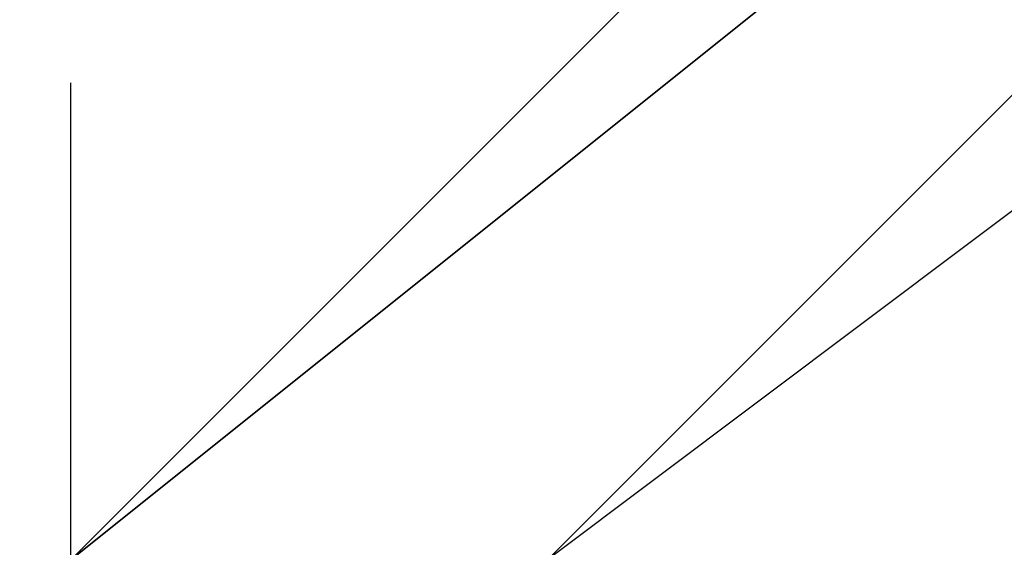
# Model space of a CAD drawing. Units: millimetres. Extents: x -5238 to 42113, y -6831 to 27230.
# Drawn here: x 5917 to 5935, y 7044 to 7054 of the extents above; entities that cross this region are included whole.
import ezdxf

# ---------------------------------------------------------------- set-up
doc = ezdxf.new("R2010")
doc.units = ezdxf.units.MM
doc.layers.add('DRAUFSICHT', color=7, linetype='Continuous')

msp = doc.modelspace()

# ---------------------------------------------------------------- linework, layer by layer
at = {"layer": 'DRAUFSICHT', "lineweight": 25}
for points in [[(6002.876, 7095.075), (5952.061, 7078.126), (5918.196, 7044.26), (5909.755, 6993.48), (5918.196, 6951.139), (5952.061, 6917.274), (6002.876, 6900.324), (6053.657, 6917.274), (6087.557, 6951.139)], [(6087.557, 7044.26), (6053.657, 7078.126), (6002.876, 7095.075), (5952.061, 7078.126), (5918.196, 7044.26), (5909.755, 6993.48), (5918.196, 6951.139), (5952.061, 6917.274), (6002.876, 6900.324), (6053.657, 6917.274), (6087.557, 6951.139)], [(6087.557, 7044.26), (6053.657, 7078.126), (6002.876, 7095.075), (5952.061, 7078.126), (5918.196, 7044.26), (5909.755, 6993.48), (5918.196, 6951.139), (5952.061, 6917.274), (6002.876, 6900.324), (6053.657, 6917.274), (6087.557, 6951.139)], [(6087.557, 7044.26), (6053.657, 7078.126), (6002.876, 7095.075), (5952.061, 7078.126), (5918.196, 7044.26), (5909.755, 6993.48), (5918.196, 6951.139), (5952.061, 6917.274), (6002.876, 6900.324), (6053.657, 6917.274), (6087.557, 6951.139)], [(6087.557, 7044.26), (6053.657, 7078.126), (6002.876, 7095.075), (5952.061, 7078.126), (5918.196, 7044.26), (5909.755, 6993.48), (5918.196, 6951.139), (5952.061, 6917.274), (6002.876, 6900.324), (6053.657, 6917.274), (6087.557, 6951.139)], [(6087.557, 7044.26), (6053.657, 7078.126), (6002.876, 7095.075), (5952.061, 7078.126), (5918.196, 7044.26), (5909.755, 6993.48), (5918.196, 6951.139), (5952.061, 6917.274), (6002.876, 6900.324), (6053.657, 6917.274), (6087.557, 6951.139)], [(6087.557, 7044.26), (6053.657, 7078.126), (6002.876, 7095.075), (5952.061, 7078.126), (5918.196, 7044.26), (5909.755, 6993.48), (5918.196, 6951.139), (5952.061, 6917.274), (6002.876, 6900.324), (6053.657, 6917.274), (6087.557, 6951.139)], [(6087.557, 7044.26), (6053.657, 7078.126), (6002.876, 7095.075), (5952.061, 7078.126), (5918.196, 7044.26), (5909.755, 6993.48), (5918.196, 6951.139), (5952.061, 6917.274), (6002.876, 6900.324), (6053.657, 6917.274), (6087.557, 6951.139)], [(6087.557, 7044.26), (6053.657, 7078.126), (6002.876, 7095.075), (5952.061, 7078.126), (5918.196, 7044.26), (5909.755, 6993.48), (5918.196, 6951.139), (5952.061, 6917.274), (6002.876, 6900.324), (6053.657, 6917.274), (6087.557, 6951.139)], [(6087.557, 7044.26), (6053.657, 7078.126), (6002.876, 7095.075), (5952.061, 7078.126), (5918.196, 7044.26), (5909.755, 6993.48), (5918.196, 6951.139), (5952.061, 6917.274), (6002.876, 6900.324), (6053.657, 6917.274), (6087.557, 6951.139)], [(6087.557, 7044.26), (6053.657, 7078.126), (6002.876, 7095.075), (5952.061, 7078.126), (5918.196, 7044.26), (5909.755, 6993.48), (5918.196, 6951.139), (5952.061, 6917.274), (6002.876, 6900.324), (6053.657, 6917.274), (6087.557, 6951.139)], [(6087.557, 7044.26), (6053.657, 7078.126), (6002.876, 7095.075), (5952.061, 7078.126), (5918.196, 7044.26), (5909.755, 6993.48), (5918.196, 6951.139), (5952.061, 6917.274), (6002.876, 6900.324), (6053.657, 6917.274), (6087.557, 6951.139)], [(6087.557, 7044.26), (6053.657, 7078.126), (6002.876, 7095.075), (5952.061, 7078.126), (5918.196, 7044.26), (5909.755, 6993.48), (5918.196, 6951.139), (5952.061, 6917.274), (6002.876, 6900.324), (6053.657, 6917.274), (6087.557, 6951.139)], [(6002.876, 7095.075), (5952.061, 7078.126), (5918.196, 7044.26), (5909.755, 6993.48), (5918.196, 6951.139), (5952.061, 6917.274), (6002.876, 6900.324), (6053.657, 6917.274), (6087.557, 6951.139)], [(6087.557, 7044.26), (6053.657, 7078.126), (6002.876, 7095.075), (5952.061, 7078.126), (5918.196, 7044.26), (5909.755, 6993.48), (5918.196, 6951.139), (5952.061, 6917.274), (6002.876, 6900.324), (6053.657, 6917.274), (6087.557, 6951.139)], [(6087.557, 7044.26), (6053.657, 7078.126), (6002.876, 7095.075), (5952.061, 7078.126), (5918.196, 7044.26), (5909.755, 6993.48), (5918.196, 6951.139), (5952.061, 6917.274), (6002.876, 6900.324), (6053.657, 6917.274), (6087.557, 6951.139)], [(6087.557, 7044.26), (6053.657, 7078.126), (6002.876, 7095.075), (5952.061, 7078.126), (5918.196, 7044.26), (5909.755, 6993.48), (5918.196, 6951.139), (5952.061, 6917.274), (6002.876, 6900.324), (6053.657, 6917.274), (6087.557, 6951.139)], [(6087.557, 7044.26), (6053.657, 7078.126), (6002.876, 7095.075), (5952.061, 7078.126), (5918.196, 7044.26), (5909.755, 6993.48), (5918.196, 6951.139), (5952.061, 6917.274), (6002.876, 6900.324), (6053.657, 6917.274), (6087.557, 6951.139)], [(6087.557, 7044.26), (6053.657, 7078.126), (6002.876, 7095.075), (5952.061, 7078.126), (5918.196, 7044.26), (5909.755, 6993.48), (5918.196, 6951.139), (5952.061, 6917.274), (6002.876, 6900.324), (6053.657, 6917.274), (6087.557, 6951.139)], [(6087.557, 7044.26), (6053.657, 7078.126), (6002.876, 7095.075), (5952.061, 7078.126), (5918.196, 7044.26), (5909.755, 6993.48), (5918.196, 6951.139), (5952.061, 6917.274), (6002.876, 6900.324), (6053.657, 6917.274), (6087.557, 6951.139)], [(6087.557, 7044.26), (6053.657, 7078.126), (6002.876, 7095.075), (5952.061, 7078.126), (5918.196, 7044.26), (5909.755, 6993.48), (5918.196, 6951.139), (5952.061, 6917.274), (6002.876, 6900.324), (6053.657, 6917.274), (6087.557, 6951.139)], [(6087.557, 7044.26), (6053.657, 7078.126), (6002.876, 7095.075), (5952.061, 7078.126), (5918.196, 7044.26), (5909.755, 6993.48), (5918.196, 6951.139), (5952.061, 6917.274), (6002.876, 6900.324), (6053.657, 6917.274), (6087.557, 6951.139)], [(6087.557, 7044.26), (6053.657, 7078.126), (6002.876, 7095.075), (5952.061, 7078.126), (5918.196, 7044.26), (5909.755, 6993.48), (5918.196, 6951.139), (5952.061, 6917.274), (6002.876, 6900.324), (6053.657, 6917.274), (6087.557, 6951.139)], [(6087.557, 7044.26), (6053.657, 7078.126), (6002.876, 7095.075), (5952.061, 7078.126), (5918.196, 7044.26), (5909.755, 6993.48), (5918.196, 6951.139), (5952.061, 6917.274), (6002.876, 6900.324), (6053.657, 6917.274), (6087.557, 6951.139)], [(6087.557, 7044.26), (6053.657, 7078.126), (6002.876, 7095.075), (5952.061, 7078.126), (5918.196, 7044.26), (5909.755, 6993.48), (5918.196, 6951.139), (5952.061, 6917.274), (6002.876, 6900.324), (6053.657, 6917.274), (6087.557, 6951.139)], [(6087.557, 7044.26), (6053.657, 7078.126), (6002.876, 7095.075), (5952.061, 7078.126), (5918.196, 7044.26), (5909.755, 6993.48), (5918.196, 6951.139), (5952.061, 6917.274), (6002.876, 6900.324), (6053.657, 6917.274), (6087.557, 6951.139)], [(6002.876, 7095.075), (5952.061, 7078.126), (5918.196, 7044.26), (5909.755, 6993.48), (5918.196, 6951.139), (5952.061, 6917.274), (6002.876, 6900.324), (6053.657, 6917.274), (6087.557, 6951.139)], [(6087.557, 7044.26), (6053.657, 7078.126), (6002.876, 7095.075), (5952.061, 7078.126), (5918.196, 7044.26), (5909.755, 6993.48), (5918.196, 6951.139), (5952.061, 6917.274), (6002.876, 6900.324), (6053.657, 6917.274), (6087.557, 6951.139)], [(6087.557, 7044.26), (6053.657, 7078.126), (6002.876, 7095.075), (5952.061, 7078.126), (5918.196, 7044.26), (5909.755, 6993.48), (5918.196, 6951.139), (5952.061, 6917.274), (6002.876, 6900.324), (6053.657, 6917.274), (6087.557, 6951.139)], [(6087.557, 7044.26), (6053.657, 7078.126), (6002.876, 7095.075), (5952.061, 7078.126), (5918.196, 7044.26), (5909.755, 6993.48), (5918.196, 6951.139), (5952.061, 6917.274), (6002.876, 6900.324), (6053.657, 6917.274), (6087.557, 6951.139)], [(6087.557, 7044.26), (6053.657, 7078.126), (6002.876, 7095.075), (5952.061, 7078.126), (5918.196, 7044.26), (5909.755, 6993.48), (5918.196, 6951.139), (5952.061, 6917.274), (6002.876, 6900.324), (6053.657, 6917.274), (6087.557, 6951.139)], [(6087.557, 7044.26), (6053.657, 7078.126), (6002.876, 7095.075), (5952.061, 7078.126), (5918.196, 7044.26), (5909.755, 6993.48), (5918.196, 6951.139), (5952.061, 6917.274), (6002.876, 6900.324), (6053.657, 6917.274), (6087.557, 6951.139)], [(6087.557, 7044.26), (6053.657, 7078.126), (6002.876, 7095.075), (5952.061, 7078.126), (5918.196, 7044.26), (5909.755, 6993.48), (5918.196, 6951.139), (5952.061, 6917.274), (6002.876, 6900.324), (6053.657, 6917.274), (6087.557, 6951.139)], [(6087.557, 7044.26), (6053.657, 7078.126), (6002.876, 7095.075), (5952.061, 7078.126), (5918.196, 7044.26), (5909.755, 6993.48), (5918.196, 6951.139), (5952.061, 6917.274), (6002.876, 6900.324), (6053.657, 6917.274), (6087.557, 6951.139)], [(6087.557, 7044.26), (6053.657, 7078.126), (6002.876, 7095.075), (5952.061, 7078.126), (5918.196, 7044.26), (5909.755, 6993.48), (5918.196, 6951.139), (5952.061, 6917.274), (6002.876, 6900.324), (6053.657, 6917.274), (6087.557, 6951.139)], [(6087.557, 7044.26), (6053.657, 7078.126), (6002.876, 7095.075), (5952.061, 7078.126), (5918.196, 7044.26), (5909.755, 6993.48), (5918.196, 6951.139), (5952.061, 6917.274), (6002.876, 6900.324), (6053.657, 6917.274), (6087.557, 6951.139)], [(6087.557, 7044.26), (6053.657, 7078.126), (6002.876, 7095.075), (5952.061, 7078.126), (5918.196, 7044.26), (5909.755, 6993.48), (5918.196, 6951.139), (5952.061, 6917.274), (6002.876, 6900.324), (6053.657, 6917.274), (6087.557, 6951.139)], [(6087.557, 7044.26), (6053.657, 7078.126), (6002.876, 7095.075), (5952.061, 7078.126), (5918.196, 7044.26), (5909.755, 6993.48), (5918.196, 6951.139), (5952.061, 6917.274), (6002.876, 6900.324), (6053.657, 6917.274), (6087.557, 6951.139)], [(6087.557, 7044.26), (6053.657, 7078.126), (6002.876, 7095.075), (5952.061, 7078.126), (5918.196, 7044.26), (5909.755, 6993.48), (5918.196, 6951.139), (5952.061, 6917.274), (6002.876, 6900.324), (6053.657, 6917.274), (6087.557, 6951.139)], [(6002.876, 7095.075), (5952.061, 7078.126), (5918.196, 7044.26), (5909.755, 6993.48), (5918.196, 6951.139), (5952.061, 6917.274), (6002.876, 6900.324), (6053.657, 6917.274), (6087.557, 6951.139)], [(6087.557, 7044.26), (6053.657, 7078.126), (6002.876, 7095.075), (5952.061, 7078.126), (5918.196, 7044.26), (5909.755, 6993.48), (5918.196, 6951.139), (5952.061, 6917.274), (6002.876, 6900.324), (6053.657, 6917.274), (6087.557, 6951.139)], [(6087.557, 7044.26), (6053.657, 7078.126), (6002.876, 7095.075), (5952.061, 7078.126), (5918.196, 7044.26), (5909.755, 6993.48), (5918.196, 6951.139), (5952.061, 6917.274), (6002.876, 6900.324), (6053.657, 6917.274), (6087.557, 6951.139)], [(6087.557, 7044.26), (6053.657, 7078.126), (6002.876, 7095.075), (5952.061, 7078.126), (5918.196, 7044.26), (5909.755, 6993.48), (5918.196, 6951.139), (5952.061, 6917.274), (6002.876, 6900.324), (6053.657, 6917.274), (6087.557, 6951.139)], [(6087.557, 7044.26), (6053.657, 7078.126), (6002.876, 7095.075), (5952.061, 7078.126), (5918.196, 7044.26), (5909.755, 6993.48), (5918.196, 6951.139), (5952.061, 6917.274), (6002.876, 6900.324), (6053.657, 6917.274), (6087.557, 6951.139)], [(6087.557, 7044.26), (6053.657, 7078.126), (6002.876, 7095.075), (5952.061, 7078.126), (5918.196, 7044.26), (5909.755, 6993.48), (5918.196, 6951.139), (5952.061, 6917.274), (6002.876, 6900.324), (6053.657, 6917.274), (6087.557, 6951.139)], [(6087.557, 7044.26), (6053.657, 7078.126), (6002.876, 7095.075), (5952.061, 7078.126), (5918.196, 7044.26), (5909.755, 6993.48), (5918.196, 6951.139), (5952.061, 6917.274), (6002.876, 6900.324), (6053.657, 6917.274), (6087.557, 6951.139)], [(6087.557, 7044.26), (6053.657, 7078.126), (6002.876, 7095.075), (5952.061, 7078.126), (5918.196, 7044.26), (5909.755, 6993.48), (5918.196, 6951.139), (5952.061, 6917.274), (6002.876, 6900.324), (6053.657, 6917.274), (6087.557, 6951.139)], [(6087.557, 7044.26), (6053.657, 7078.126), (6002.876, 7095.075), (5952.061, 7078.126), (5918.196, 7044.26), (5909.755, 6993.48), (5918.196, 6951.139), (5952.061, 6917.274), (6002.876, 6900.324), (6053.657, 6917.274), (6087.557, 6951.139)], [(6087.557, 7044.26), (6053.657, 7078.126), (6002.876, 7095.075), (5952.061, 7078.126), (5918.196, 7044.26), (5909.755, 6993.48), (5918.196, 6951.139), (5952.061, 6917.274), (6002.876, 6900.324), (6053.657, 6917.274), (6087.557, 6951.139)], [(6087.557, 7044.26), (6053.657, 7078.126), (6002.876, 7095.075), (5952.061, 7078.126), (5918.196, 7044.26), (5909.755, 6993.48), (5918.196, 6951.139), (5952.061, 6917.274), (6002.876, 6900.324), (6053.657, 6917.274), (6087.557, 6951.139)], [(6087.557, 7044.26), (6053.657, 7078.126), (6002.876, 7095.075), (5952.061, 7078.126), (5918.196, 7044.26), (5909.755, 6993.48), (5918.196, 6951.139), (5952.061, 6917.274), (6002.876, 6900.324), (6053.657, 6917.274), (6087.557, 6951.139)], [(6087.557, 7044.26), (6053.657, 7078.126), (6002.876, 7095.075), (5952.061, 7078.126), (5918.196, 7044.26), (5909.755, 6993.48), (5918.196, 6951.139), (5952.061, 6917.274), (6002.876, 6900.324), (6053.657, 6917.274), (6087.557, 6951.139)], [(6087.557, 7044.26), (6053.657, 7078.126), (6002.876, 7095.075), (5952.061, 7078.126), (5918.196, 7044.26), (5909.755, 6993.48), (5918.196, 6951.139), (5952.061, 6917.274), (6002.876, 6900.324), (6053.657, 6917.274), (6087.557, 6951.139)], [(6087.557, 7044.26), (6053.657, 7078.126), (6002.876, 7095.075), (5952.061, 7078.126), (5918.196, 7044.26), (5909.755, 6993.48), (5918.196, 6951.139), (5952.061, 6917.274), (6002.876, 6900.324), (6053.657, 6917.274), (6087.557, 6951.139)], [(6087.557, 7044.26), (6053.657, 7078.126), (6002.876, 7095.075), (5952.061, 7078.126), (5918.196, 7044.26), (5909.755, 6993.48), (5918.196, 6951.139), (5952.061, 6917.274), (6002.876, 6900.324), (6053.657, 6917.274), (6087.557, 6951.139)], [(6087.557, 7044.26), (6053.657, 7078.126), (6002.876, 7095.075), (5952.061, 7078.126), (5918.196, 7044.26), (5909.755, 6993.48), (5918.196, 6951.139), (5952.061, 6917.274), (6002.876, 6900.324), (6053.657, 6917.274), (6087.557, 6951.139)], [(6087.557, 7044.26), (6053.657, 7078.126), (6002.876, 7095.075), (5952.061, 7078.126), (5918.196, 7044.26), (5909.755, 6993.48), (5918.196, 6951.139), (5952.061, 6917.274), (6002.876, 6900.324), (6053.657, 6917.274), (6087.557, 6951.139)], [(6087.557, 7044.26), (6053.657, 7078.126), (6002.876, 7095.075), (5952.061, 7078.126), (5918.196, 7044.26), (5909.755, 6993.48), (5918.196, 6951.139), (5952.061, 6917.274), (6002.876, 6900.324), (6053.657, 6917.274), (6087.557, 6951.139)], [(6087.557, 7044.26), (6053.657, 7078.126), (6002.876, 7095.075), (5952.061, 7078.126), (5918.196, 7044.26), (5909.755, 6993.48), (5918.196, 6951.139), (5952.061, 6917.274), (6002.876, 6900.324), (6053.657, 6917.274), (6087.557, 6951.139)], [(6087.557, 7044.26), (6053.657, 7078.126), (6002.876, 7095.075), (5952.061, 7078.126), (5918.196, 7044.26), (5909.755, 6993.48), (5918.196, 6951.139), (5952.061, 6917.274), (6002.876, 6900.324), (6053.657, 6917.274), (6087.557, 6951.139)], [(6087.557, 7044.26), (6053.657, 7078.126), (6002.876, 7095.075), (5952.061, 7078.126), (5918.196, 7044.26), (5909.755, 6993.48), (5918.196, 6951.139), (5952.061, 6917.274), (6002.876, 6900.324), (6053.657, 6917.274), (6087.557, 6951.139)], [(6087.557, 7044.26), (6053.657, 7078.126), (6002.876, 7095.075), (5952.061, 7078.126), (5918.196, 7044.26), (5909.755, 6993.48), (5918.196, 6951.139), (5952.061, 6917.274), (6002.876, 6900.324), (6053.657, 6917.274), (6087.557, 6951.139)], [(6087.557, 7044.26), (6053.657, 7078.126), (6002.876, 7095.075), (5952.061, 7078.126), (5918.196, 7044.26), (5909.755, 6993.48), (5918.196, 6951.139), (5952.061, 6917.274), (6002.876, 6900.324), (6053.657, 6917.274), (6087.557, 6951.139)], [(6087.557, 7044.26), (6053.657, 7078.126), (6002.876, 7095.075), (5952.061, 7078.126), (5918.196, 7044.26), (5909.755, 6993.48), (5918.196, 6951.139), (5952.061, 6917.274), (6002.876, 6900.324), (6053.657, 6917.274), (6087.557, 6951.139)], [(6087.557, 7044.26), (6053.657, 7078.126), (6002.876, 7095.075), (5952.061, 7078.126), (5918.196, 7044.26), (5909.755, 6993.48), (5918.196, 6951.139), (5952.061, 6917.274), (6002.876, 6900.324), (6053.657, 6917.274), (6087.557, 6951.139)], [(6087.557, 7044.26), (6053.657, 7078.126), (6002.876, 7095.075), (5952.061, 7078.126), (5918.196, 7044.26), (5909.755, 6993.48), (5918.196, 6951.139), (5952.061, 6917.274), (6002.876, 6900.324), (6053.657, 6917.274), (6087.557, 6951.139)], [(6087.557, 7044.26), (6053.657, 7078.126), (6002.876, 7095.075), (5952.061, 7078.126), (5918.196, 7044.26), (5909.755, 6993.48), (5918.196, 6951.139), (5952.061, 6917.274), (6002.876, 6900.324), (6053.657, 6917.274), (6087.557, 6951.139)], [(6087.557, 7044.26), (6053.657, 7078.126), (6002.876, 7095.075), (5952.061, 7078.126), (5918.196, 7044.26), (5909.755, 6993.48), (5918.196, 6951.139), (5952.061, 6917.274), (6002.876, 6900.324), (6053.657, 6917.274), (6087.557, 6951.139)], [(6087.557, 7044.26), (6053.657, 7078.126), (6002.876, 7095.075), (5952.061, 7078.126), (5918.196, 7044.26), (5909.755, 6993.48), (5918.196, 6951.139), (5952.061, 6917.274), (6002.876, 6900.324), (6053.657, 6917.274), (6087.557, 6951.139)], [(6087.557, 7044.26), (6053.657, 7078.126), (6002.876, 7095.075), (5952.061, 7078.126), (5918.196, 7044.26), (5909.755, 6993.48), (5918.196, 6951.139), (5952.061, 6917.274), (6002.876, 6900.324), (6053.657, 6917.274), (6087.557, 6951.139)], [(6087.557, 7044.26), (6053.657, 7078.126), (6002.876, 7095.075), (5952.061, 7078.126), (5918.196, 7044.26), (5909.755, 6993.48), (5918.196, 6951.139), (5952.061, 6917.274), (6002.876, 6900.324), (6053.657, 6917.274), (6087.557, 6951.139)], [(6087.557, 7044.26), (6053.657, 7078.126), (6002.876, 7095.075), (5952.061, 7078.126), (5918.196, 7044.26), (5909.755, 6993.48), (5918.196, 6951.139), (5952.061, 6917.274), (6002.876, 6900.324), (6053.657, 6917.274), (6087.557, 6951.139)], [(6087.557, 7044.26), (6053.657, 7078.126), (6002.876, 7095.075), (5952.061, 7078.126), (5918.196, 7044.26), (5909.755, 6993.48), (5918.196, 6951.139), (5952.061, 6917.274), (6002.876, 6900.324), (6053.657, 6917.274), (6087.557, 6951.139)], [(6087.557, 7044.26), (6053.657, 7078.126), (6002.876, 7095.075), (5952.061, 7078.126), (5918.196, 7044.26), (5909.755, 6993.48), (5918.196, 6951.139), (5952.061, 6917.274), (6002.876, 6900.324), (6053.657, 6917.274), (6087.557, 6951.139)], [(6087.557, 7044.26), (6053.657, 7078.126), (6002.876, 7095.075), (5952.061, 7078.126), (5918.196, 7044.26), (5909.755, 6993.48), (5918.196, 6951.139), (5952.061, 6917.274), (6002.876, 6900.324), (6053.657, 6917.274), (6087.557, 6951.139)], [(6087.557, 7044.26), (6053.657, 7078.126), (6002.876, 7095.075), (5952.061, 7078.126), (5918.196, 7044.26), (5909.755, 6993.48), (5918.196, 6951.139), (5952.061, 6917.274), (6002.876, 6900.324), (6053.657, 6917.274), (6087.557, 6951.139)], [(6087.557, 7044.26), (6053.657, 7078.126), (6002.876, 7095.075), (5952.061, 7078.126), (5918.196, 7044.26), (5909.755, 6993.48), (5918.196, 6951.139), (5952.061, 6917.274), (6002.876, 6900.324), (6053.657, 6917.274), (6087.557, 6951.139)], [(6087.557, 7044.26), (6053.657, 7078.126), (6002.876, 7095.075), (5952.061, 7078.126), (5918.196, 7044.26), (5909.755, 6993.48), (5918.196, 6951.139), (5952.061, 6917.274), (6002.876, 6900.324), (6053.657, 6917.274), (6087.557, 6951.139)], [(6087.557, 7044.26), (6053.657, 7078.126), (6002.876, 7095.075), (5952.061, 7078.126), (5918.196, 7044.26), (5909.755, 6993.48), (5918.196, 6951.139), (5952.061, 6917.274), (6002.876, 6900.324), (6053.657, 6917.274), (6087.557, 6951.139)], [(6087.557, 7044.26), (6053.657, 7078.126), (6002.876, 7095.075), (5952.061, 7078.126), (5918.196, 7044.26), (5909.755, 6993.48), (5918.196, 6951.139), (5952.061, 6917.274), (6002.876, 6900.324), (6053.657, 6917.274), (6087.557, 6951.139)], [(6087.557, 7044.26), (6053.657, 7078.126), (6002.876, 7095.075), (5952.061, 7078.126), (5918.196, 7044.26), (5909.755, 6993.48), (5918.196, 6951.139), (5952.061, 6917.274), (6002.876, 6900.324), (6053.657, 6917.274), (6087.557, 6951.139)], [(6087.557, 7044.26), (6053.657, 7078.126), (6002.876, 7095.075), (5952.061, 7078.126), (5918.196, 7044.26), (5909.755, 6993.48), (5918.196, 6951.139), (5952.061, 6917.274), (6002.876, 6900.324), (6053.657, 6917.274), (6087.557, 6951.139)], [(6087.557, 7044.26), (6053.657, 7078.126), (6002.876, 7095.075), (5952.061, 7078.126), (5918.196, 7044.26), (5909.755, 6993.48), (5918.196, 6951.139), (5952.061, 6917.274), (6002.876, 6900.324), (6053.657, 6917.274), (6087.557, 6951.139)], [(6087.557, 7044.26), (6053.657, 7078.126), (6002.876, 7095.075), (5952.061, 7078.126), (5918.196, 7044.26), (5909.755, 6993.48), (5918.196, 6951.139), (5952.061, 6917.274), (6002.876, 6900.324), (6053.657, 6917.274), (6087.557, 6951.139)], [(6087.557, 7044.26), (6053.657, 7078.126), (6002.876, 7095.075), (5952.061, 7078.126), (5918.196, 7044.26), (5909.755, 6993.48), (5918.196, 6951.139), (5952.061, 6917.274), (6002.876, 6900.324), (6053.657, 6917.274), (6087.557, 6951.139)], [(6087.557, 7044.26), (6053.657, 7078.126), (6002.876, 7095.075), (5952.061, 7078.126), (5918.196, 7044.26), (5909.755, 6993.48), (5918.196, 6951.139), (5952.061, 6917.274), (6002.876, 6900.324), (6053.657, 6917.274), (6087.557, 6951.139)], [(6087.557, 7044.26), (6053.657, 7078.126), (6002.876, 7095.075), (5952.061, 7078.126), (5918.196, 7044.26), (5909.755, 6993.48), (5918.196, 6951.139), (5952.061, 6917.274), (6002.876, 6900.324), (6053.657, 6917.274), (6087.557, 6951.139)], [(6087.557, 7044.26), (6053.657, 7078.126), (6002.876, 7095.075), (5952.061, 7078.126), (5918.196, 7044.26), (5909.755, 6993.48), (5918.196, 6951.139), (5952.061, 6917.274), (6002.876, 6900.324), (6053.657, 6917.274), (6087.557, 6951.139)], [(6087.557, 7044.26), (6053.657, 7078.126), (6002.876, 7095.075), (5952.061, 7078.126), (5918.196, 7044.26), (5909.755, 6993.48), (5918.196, 6951.139), (5952.061, 6917.274), (6002.876, 6900.324), (6053.657, 6917.274), (6087.557, 6951.139)], [(6087.557, 7044.26), (6053.657, 7078.126), (6002.876, 7095.075), (5952.061, 7078.126), (5918.196, 7044.26), (5909.755, 6993.48), (5918.196, 6951.139), (5952.061, 6917.274), (6002.876, 6900.324), (6053.657, 6917.274), (6087.557, 6951.139)], [(6087.557, 7044.26), (6053.657, 7078.126), (6002.876, 7095.075), (5952.061, 7078.126), (5918.196, 7044.26), (5909.755, 6993.48), (5918.196, 6951.139), (5952.061, 6917.274), (6002.876, 6900.324), (6053.657, 6917.274), (6087.557, 6951.139)], [(6079.082, 7044.26), (6045.216, 7069.685), (6002.876, 7086.601), (5960.536, 7078.126), (5926.671, 7044.26), (5909.755, 6993.48), (5926.671, 6951.139), (5960.536, 6917.274), (6002.876, 6908.799), (6045.216, 6917.274), (6079.082, 6951.139)], [(6079.082, 7044.26), (6045.216, 7078.126), (6002.876, 7086.601), (5960.536, 7078.126), (5918.196, 7044.26), (5909.755, 6993.48), (5918.196, 6951.139), (5960.536, 6917.274), (6002.876, 6908.799), (6045.216, 6917.274), (6079.082, 6951.139)], [(6002.876, 7086.601), (5960.536, 7078.126), (5918.196, 7044.26), (5909.755, 6993.48), (5918.196, 6951.139), (5960.536, 6917.274), (6002.876, 6908.799), (6045.216, 6917.274), (6079.082, 6951.139)], [(6079.082, 7044.26), (6045.216, 7078.126), (6002.876, 7086.601), (5960.536, 7078.126), (5926.671, 7044.26), (5909.755, 6993.48), (5926.671, 6951.139), (5960.536, 6917.274), (6002.876, 6908.799), (6045.216, 6917.274), (6079.082, 6951.139)], [(6079.082, 7044.26), (6045.216, 7069.685), (6002.876, 7086.601), (5960.536, 7078.126), (5926.671, 7044.26), (5909.755, 6993.48), (5926.671, 6951.139), (5960.536, 6917.274), (6002.876, 6908.799), (6045.216, 6917.274), (6079.082, 6951.139)], [(6079.082, 7044.26), (6045.216, 7078.126), (6002.876, 7086.601), (5960.536, 7078.126), (5918.196, 7044.26), (5909.755, 6993.48), (5918.196, 6951.139), (5960.536, 6917.274), (6002.876, 6908.799), (6045.216, 6917.274), (6079.082, 6951.139)], [(6002.876, 7086.601), (5960.536, 7078.126), (5918.196, 7044.26), (5909.755, 6993.48), (5918.196, 6951.139), (5960.536, 6917.274), (6002.876, 6908.799), (6045.216, 6917.274), (6079.082, 6951.139)], [(6079.082, 7044.26), (6045.216, 7078.126), (6002.876, 7086.601), (5960.536, 7078.126), (5926.671, 7044.26), (5909.755, 6993.48), (5926.671, 6951.139), (5960.536, 6917.274), (6002.876, 6908.799), (6045.216, 6917.274), (6079.082, 6951.139)], [(6079.082, 7044.26), (6045.216, 7069.685), (6002.876, 7086.601), (5960.536, 7078.126), (5926.671, 7044.26), (5909.755, 6993.48), (5926.671, 6951.139), (5960.536, 6917.274), (6002.876, 6908.799), (6045.216, 6917.274), (6079.082, 6951.139)], [(6079.082, 7044.26), (6045.216, 7078.126), (6002.876, 7086.601), (5960.536, 7078.126), (5918.196, 7044.26), (5909.755, 6993.48), (5918.196, 6951.139), (5960.536, 6917.274), (6002.876, 6908.799), (6045.216, 6917.274), (6079.082, 6951.139)], [(6002.876, 7086.601), (5960.536, 7078.126), (5918.196, 7044.26), (5909.755, 6993.48), (5918.196, 6951.139), (5960.536, 6917.274), (6002.876, 6908.799), (6045.216, 6917.274), (6079.082, 6951.139)], [(6079.082, 7044.26), (6045.216, 7078.126), (6002.876, 7086.601), (5960.536, 7078.126), (5926.671, 7044.26), (5909.755, 6993.48), (5926.671, 6951.139), (5960.536, 6917.274), (6002.876, 6908.799), (6045.216, 6917.274), (6079.082, 6951.139)], [(6079.082, 7044.26), (6045.216, 7069.685), (6002.876, 7086.601), (5960.536, 7078.126), (5926.671, 7044.26), (5909.755, 6993.48), (5926.671, 6951.139), (5960.536, 6917.274), (6002.876, 6908.799), (6045.216, 6917.274), (6079.082, 6951.139)], [(6079.082, 7044.26), (6045.216, 7078.126), (6002.876, 7086.601), (5960.536, 7078.126), (5918.196, 7044.26), (5909.755, 6993.48), (5918.196, 6951.139), (5960.536, 6917.274), (6002.876, 6908.799), (6045.216, 6917.274), (6079.082, 6951.139)], [(6002.876, 7086.601), (5960.536, 7078.126), (5918.196, 7044.26), (5909.755, 6993.48), (5918.196, 6951.139), (5960.536, 6917.274), (6002.876, 6908.799), (6045.216, 6917.274), (6079.082, 6951.139)], [(6079.082, 7044.26), (6045.216, 7078.126), (6002.876, 7086.601), (5960.536, 7078.126), (5926.671, 7044.26), (5909.755, 6993.48), (5926.671, 6951.139), (5960.536, 6917.274), (6002.876, 6908.799), (6045.216, 6917.274), (6079.082, 6951.139)], [(6079.082, 7044.26), (6045.216, 7078.126), (6002.876, 7086.601), (5960.536, 7078.126), (5926.671, 7044.26), (5909.755, 6993.48), (5926.671, 6951.139), (5960.536, 6917.274), (6002.876, 6908.799), (6045.216, 6917.274), (6079.082, 6951.139)], [(6079.082, 7044.26), (6045.216, 7078.126), (6002.876, 7086.601), (5960.536, 7078.126), (5918.196, 7044.26), (5909.755, 6993.48), (5918.196, 6951.139), (5960.536, 6917.274), (6002.876, 6908.799), (6045.216, 6917.274), (6079.082, 6951.139)], [(6079.082, 7044.26), (6045.216, 7078.126), (6002.876, 7086.601), (5960.536, 7078.126), (5918.196, 7044.26), (5909.755, 6993.48), (5918.196, 6951.139), (5960.536, 6917.274), (6002.876, 6908.799), (6045.216, 6917.274), (6079.082, 6951.139)], [(6079.082, 7044.26), (6045.216, 7078.126), (6002.876, 7086.601), (5960.536, 7078.126), (5926.671, 7044.26), (5909.755, 6993.48), (5926.671, 6951.139), (5960.536, 6917.274), (6002.876, 6908.799), (6045.216, 6917.274), (6079.082, 6951.139)], [(6079.082, 7044.26), (6045.216, 7078.126), (6002.876, 7086.601), (5960.536, 7078.126), (5926.671, 7044.26), (5909.755, 6993.48), (5926.671, 6951.139), (5960.536, 6917.274), (6002.876, 6908.799), (6045.216, 6917.274), (6079.082, 6951.139)], [(6079.082, 7044.26), (6045.216, 7078.126), (6002.876, 7086.601), (5960.536, 7078.126), (5918.196, 7044.26), (5909.755, 6993.48), (5918.196, 6951.139), (5960.536, 6917.274), (6002.876, 6908.799), (6045.216, 6917.274), (6079.082, 6951.139)], [(6079.082, 7044.26), (6045.216, 7078.126), (6002.876, 7086.601), (5960.536, 7078.126), (5918.196, 7044.26), (5909.755, 6993.48), (5918.196, 6951.139), (5960.536, 6917.274), (6002.876, 6908.799), (6045.216, 6917.274), (6079.082, 6951.139)], [(6079.082, 7044.26), (6045.216, 7078.126), (6002.876, 7086.601), (5960.536, 7078.126), (5926.671, 7044.26), (5909.755, 6993.48), (5926.671, 6951.139), (5960.536, 6917.274), (6002.876, 6908.799), (6045.216, 6917.274), (6079.082, 6951.139)], [(6079.082, 7044.26), (6045.216, 7078.126), (6002.876, 7086.601), (5960.536, 7078.126), (5926.671, 7044.26), (5909.755, 6993.48), (5926.671, 6951.139), (5960.536, 6917.274), (6002.876, 6908.799), (6045.216, 6917.274), (6079.082, 6951.139)], [(6079.082, 7044.26), (6045.216, 7078.126), (6002.876, 7086.601), (5960.536, 7078.126), (5918.196, 7044.26), (5909.755, 6993.48), (5918.196, 6951.139), (5960.536, 6917.274), (6002.876, 6908.799), (6045.216, 6917.274), (6079.082, 6951.139)], [(6079.082, 7044.26), (6045.216, 7078.126), (6002.876, 7086.601), (5960.536, 7078.126), (5918.196, 7044.26), (5909.755, 6993.48), (5918.196, 6951.139), (5960.536, 6917.274), (6002.876, 6908.799), (6045.216, 6917.274), (6079.082, 6951.139)], [(6079.082, 7044.26), (6045.216, 7078.126), (6002.876, 7086.601), (5960.536, 7078.126), (5926.671, 7044.26), (5909.755, 6993.48), (5926.671, 6951.139), (5960.536, 6917.274), (6002.876, 6908.799), (6045.216, 6917.274), (6079.082, 6951.139)], [(6002.876, 7086.601), (5960.536, 7069.685), (5926.671, 7044.26), (5918.196, 6993.48), (5926.671, 6951.139), (5960.536, 6925.749), (6002.876, 6908.799), (6045.216, 6925.749), (6079.082, 6951.139)], [(6079.082, 7044.26), (6045.216, 7078.126), (6002.876, 7086.601), (5960.536, 7069.685), (5926.671, 7044.26), (5918.196, 6993.48), (5926.671, 6951.139), (5960.536, 6925.749), (6002.876, 6908.799), (6045.216, 6925.749), (6079.082, 6951.139)], [(6002.876, 7086.601), (5960.536, 7069.685), (5926.671, 7044.26), (5918.196, 6993.48), (5926.671, 6951.139), (5960.536, 6925.749), (6002.876, 6908.799), (6045.216, 6925.749), (6079.082, 6951.139)], [(6079.082, 7044.26), (6045.216, 7078.126), (6002.876, 7086.601), (5960.536, 7069.685), (5926.671, 7044.26), (5918.196, 6993.48), (5926.671, 6951.139), (5960.536, 6925.749), (6002.876, 6908.799), (6045.216, 6925.749), (6079.082, 6951.139)], [(6002.876, 7086.601), (5960.536, 7069.685), (5926.671, 7044.26), (5918.196, 6993.48), (5926.671, 6951.139), (5960.536, 6925.749), (6002.876, 6908.799), (6045.216, 6925.749), (6079.082, 6951.139)], [(6079.082, 7044.26), (6045.216, 7078.126), (6002.876, 7086.601), (5960.536, 7069.685), (5926.671, 7044.26), (5918.196, 6993.48), (5926.671, 6951.139), (5960.536, 6925.749), (6002.876, 6908.799), (6045.216, 6925.749), (6079.082, 6951.139)], [(6002.876, 7086.601), (5960.536, 7069.685), (5926.671, 7044.26), (5918.196, 6993.48), (5926.671, 6951.139), (5960.536, 6925.749), (6002.876, 6908.799), (6045.216, 6925.749), (6079.082, 6951.139)], [(6079.082, 7044.26), (6045.216, 7078.126), (6002.876, 7086.601), (5960.536, 7069.685), (5926.671, 7044.26), (5918.196, 6993.48), (5926.671, 6951.139), (5960.536, 6925.749), (6002.876, 6908.799), (6045.216, 6925.749), (6079.082, 6951.139)], [(6079.082, 7044.26), (6045.216, 7069.685), (6002.876, 7086.601), (5960.536, 7069.685), (5926.671, 7044.26), (5918.196, 6993.48), (5926.671, 6951.139), (5960.536, 6925.749), (6002.876, 6908.799), (6045.216, 6925.749), (6079.082, 6951.139)], [(6079.082, 7044.26), (6045.216, 7069.685), (6002.876, 7086.601), (5960.536, 7069.685), (5926.671, 7044.26), (5918.196, 6993.48), (5926.671, 6951.139), (5960.536, 6925.749), (6002.876, 6908.799), (6045.216, 6925.749), (6079.082, 6951.139)], [(6079.082, 7044.26), (6045.216, 7069.685), (6002.876, 7086.601), (5960.536, 7069.685), (5926.671, 7044.26), (5918.196, 6993.48), (5926.671, 6951.139), (5960.536, 6925.749), (6002.876, 6908.799), (6045.216, 6925.749), (6079.082, 6951.139)], [(6079.082, 7044.26), (6045.216, 7069.685), (6002.876, 7086.601), (5960.536, 7069.685), (5926.671, 7044.26), (5918.196, 6993.48), (5926.671, 6951.139), (5960.536, 6925.749), (6002.876, 6908.799), (6045.216, 6925.749), (6079.082, 6951.139)], [(6079.082, 7044.26), (6045.216, 7069.685), (6002.876, 7086.601), (5960.536, 7069.685), (5926.671, 7044.26), (5918.196, 6993.48), (5926.671, 6951.139), (5960.536, 6925.749), (6002.876, 6908.799), (6045.216, 6925.749), (6079.082, 6951.139)], [(6079.082, 7044.26), (6045.216, 7069.685), (6002.876, 7086.601), (5960.536, 7069.685), (5926.671, 7044.26), (5918.196, 6993.48), (5926.671, 6951.139), (5960.536, 6925.749), (6002.876, 6908.799), (6045.216, 6925.749), (6079.082, 6951.139)], [(5960.536, 7078.126), (5918.196, 7044.26), (5926.671, 7044.26)], [(5918.196, 7044.26), (5952.061, 7078.126)], [(5918.196, 7044.26), (5952.061, 7078.126)], [(5918.196, 7044.26), (5952.061, 7078.126)], [(5918.196, 7044.26), (5952.061, 7078.126)], [(5918.196, 7044.26), (5952.061, 7078.126)], [(5918.196, 7044.26), (5952.061, 7078.126)], [(5918.196, 7044.26), (5952.061, 7078.126)], [(5918.196, 7044.26), (5952.061, 7078.126)], [(5918.196, 7044.26), (5952.061, 7078.126)], [(5918.196, 7044.26), (5952.061, 7078.126)], [(5918.196, 7044.26), (5952.061, 7078.126)], [(5918.196, 7044.26), (5960.536, 7078.126)], [(5960.536, 7078.126), (5926.671, 7044.26), (5918.196, 7044.26)], [(5960.536, 7078.126), (5918.196, 7044.26), (5926.671, 7044.26)], [(5918.196, 7044.26), (5952.061, 7078.126)], [(5918.196, 7044.26), (5952.061, 7078.126)], [(5918.196, 7044.26), (5952.061, 7078.126)], [(5918.196, 7044.26), (5952.061, 7078.126)], [(5918.196, 7044.26), (5952.061, 7078.126)], [(5918.196, 7044.26), (5952.061, 7078.126)], [(5918.196, 7044.26), (5952.061, 7078.126)], [(5918.196, 7044.26), (5952.061, 7078.126)], [(5918.196, 7044.26), (5952.061, 7078.126)], [(5918.196, 7044.26), (5952.061, 7078.126)], [(5918.196, 7044.26), (5952.061, 7078.126)], [(5918.196, 7044.26), (5960.536, 7078.126)], [(5960.536, 7078.126), (5926.671, 7044.26), (5918.196, 7044.26)], [(5960.536, 7078.126), (5918.196, 7044.26), (5926.671, 7044.26)], [(5918.196, 7044.26), (5952.061, 7078.126)], [(5918.196, 7044.26), (5952.061, 7078.126)], [(5918.196, 7044.26), (5952.061, 7078.126)], [(5918.196, 7044.26), (5952.061, 7078.126)], [(5918.196, 7044.26), (5952.061, 7078.126)], [(5918.196, 7044.26), (5952.061, 7078.126)], [(5918.196, 7044.26), (5952.061, 7078.126)], [(5918.196, 7044.26), (5952.061, 7078.126)], [(5918.196, 7044.26), (5952.061, 7078.126)], [(5918.196, 7044.26), (5952.061, 7078.126)], [(5918.196, 7044.26), (5952.061, 7078.126)], [(5918.196, 7044.26), (5960.536, 7078.126)], [(5960.536, 7078.126), (5926.671, 7044.26), (5918.196, 7044.26)], [(5960.536, 7078.126), (5918.196, 7044.26), (5926.671, 7044.26)], [(5918.196, 7044.26), (5952.061, 7078.126)], [(5918.196, 7044.26), (5952.061, 7078.126)], [(5918.196, 7044.26), (5952.061, 7078.126)], [(5918.196, 7044.26), (5952.061, 7078.126)], [(5918.196, 7044.26), (5952.061, 7078.126)], [(5918.196, 7044.26), (5952.061, 7078.126)], [(5918.196, 7044.26), (5952.061, 7078.126)], [(5918.196, 7044.26), (5952.061, 7078.126)], [(5918.196, 7044.26), (5952.061, 7078.126)], [(5918.196, 7044.26), (5952.061, 7078.126)], [(5918.196, 7044.26), (5952.061, 7078.126)], [(5918.196, 7044.26), (5960.536, 7078.126)], [(5960.536, 7078.126), (5926.671, 7044.26), (5918.196, 7044.26)], [(5960.536, 7078.126), (5918.196, 7044.26), (5926.671, 7044.26)], [(5918.196, 7044.26), (5952.061, 7078.126)], [(5918.196, 7044.26), (5952.061, 7078.126)], [(5918.196, 7044.26), (5952.061, 7078.126)], [(5918.196, 7044.26), (5952.061, 7078.126)], [(5918.196, 7044.26), (5952.061, 7078.126)], [(5918.196, 7044.26), (5952.061, 7078.126)], [(5918.196, 7044.26), (5952.061, 7078.126)], [(5918.196, 7044.26), (5952.061, 7078.126)], [(5918.196, 7044.26), (5952.061, 7078.126)], [(5918.196, 7044.26), (5952.061, 7078.126)], [(5918.196, 7044.26), (5952.061, 7078.126)], [(5918.196, 7044.26), (5960.536, 7078.126)], [(5960.536, 7078.126), (5926.671, 7044.26), (5918.196, 7044.26)], [(5960.536, 7078.126), (5918.196, 7044.26), (5926.671, 7044.26)], [(5918.196, 7044.26), (5952.061, 7078.126)], [(5918.196, 7044.26), (5952.061, 7078.126)], [(5918.196, 7044.26), (5952.061, 7078.126)], [(5918.196, 7044.26), (5952.061, 7078.126)], [(5918.196, 7044.26), (5952.061, 7078.126)], [(5918.196, 7044.26), (5952.061, 7078.126)], [(5918.196, 7044.26), (5952.061, 7078.126)], [(5918.196, 7044.26), (5952.061, 7078.126)], [(5918.196, 7044.26), (5952.061, 7078.126)], [(5918.196, 7044.26), (5952.061, 7078.126)], [(5918.196, 7044.26), (5952.061, 7078.126)], [(5918.196, 7044.26), (5960.536, 7078.126)], [(5960.536, 7078.126), (5926.671, 7044.26), (5918.196, 7044.26)], [(5960.536, 7078.126), (5918.196, 7044.26), (5926.671, 7044.26)], [(5918.196, 7044.26), (5952.061, 7078.126)], [(5918.196, 7044.26), (5952.061, 7078.126)], [(5918.196, 7044.26), (5952.061, 7078.126)], [(5918.196, 7044.26), (5952.061, 7078.126)], [(5918.196, 7044.26), (5952.061, 7078.126)], [(5918.196, 7044.26), (5952.061, 7078.126)], [(5918.196, 7044.26), (5952.061, 7078.126)], [(5918.196, 7044.26), (5952.061, 7078.126)], [(5918.196, 7044.26), (5952.061, 7078.126)], [(5918.196, 7044.26), (5952.061, 7078.126)], [(5918.196, 7044.26), (5952.061, 7078.126)], [(5918.196, 7044.26), (5960.536, 7078.126)], [(5960.536, 7078.126), (5926.671, 7044.26), (5918.196, 7044.26)], [(5960.536, 7078.126), (5926.671, 7044.26)], [(5960.536, 7078.126), (5926.671, 7044.26)], [(5960.536, 7078.126), (5926.671, 7044.26)], [(5960.536, 7078.126), (5926.671, 7044.26)], [(5960.536, 7078.126), (5926.671, 7044.26)], [(5960.536, 7078.126), (5926.671, 7044.26)], [(5960.536, 7078.126), (5926.671, 7044.26)], [(5960.536, 7069.685), (5926.671, 7044.26), (5935.146, 7035.82)], [(5960.536, 7069.685), (5926.671, 7044.26)], [(5960.536, 7069.685), (5926.671, 7044.26), (5935.146, 7035.82)], [(5960.536, 7069.685), (5926.671, 7044.26)], [(5960.536, 7069.685), (5926.671, 7044.26), (5935.146, 7035.82)], [(5960.536, 7069.685), (5926.671, 7044.26)], [(5960.536, 7069.685), (5926.671, 7044.26), (5935.146, 7035.82)], [(5960.536, 7069.685), (5926.671, 7044.26)], [(5960.536, 7069.685), (5926.671, 7044.26), (5935.146, 7035.82)], [(5960.536, 7069.685), (5926.671, 7044.26)], [(5960.536, 7069.685), (5926.671, 7044.26), (5935.146, 7035.82)], [(5960.536, 7069.685), (5926.671, 7044.26)], [(5960.536, 7069.685), (5926.671, 7044.26), (5935.146, 7035.82)], [(5960.536, 7069.685), (5926.671, 7044.26)], [(5918.196, 7044.26), (5918.196, 7052.735)], [(5918.196, 7044.26), (5918.196, 7052.735)], [(5918.196, 7044.26), (5918.196, 7052.735)], [(5918.196, 7044.26), (5918.196, 7052.735)], [(5918.196, 7044.26), (5918.196, 7052.735)], [(5918.196, 7044.26), (5918.196, 7052.735)], [(5918.196, 7044.26), (5918.196, 7052.735)]]:
    msp.add_lwpolyline(points, dxfattribs=at)
msp.add_open_spline([(5952.061, 7078.126), (5952.061, 7078.126), (5918.196, 7044.26), (5918.196, 7044.26), (5918.196, 7044.26), (5952.061, 7078.126), (5952.061, 7078.126)], degree=3, knots=[0, 0, 0, 0, 1, 1, 1, 2, 2, 2, 2], dxfattribs=at)
msp.add_open_spline([(5952.061, 7078.126), (5952.061, 7078.126), (5918.196, 7044.26), (5918.196, 7044.26), (5918.196, 7044.26), (5952.061, 7078.126), (5952.061, 7078.126)], degree=3, knots=[0, 0, 0, 0, 1, 1, 1, 2, 2, 2, 2], dxfattribs=at)
msp.add_open_spline([(5952.061, 7078.126), (5952.061, 7078.126), (5918.196, 7044.26), (5918.196, 7044.26), (5918.196, 7044.26), (5952.061, 7078.126), (5952.061, 7078.126)], degree=3, knots=[0, 0, 0, 0, 1, 1, 1, 2, 2, 2, 2], dxfattribs=at)
msp.add_open_spline([(5952.061, 7078.126), (5952.061, 7078.126), (5918.196, 7044.26), (5918.196, 7044.26), (5918.196, 7044.26), (5952.061, 7078.126), (5952.061, 7078.126)], degree=3, knots=[0, 0, 0, 0, 1, 1, 1, 2, 2, 2, 2], dxfattribs=at)
msp.add_open_spline([(5952.061, 7078.126), (5952.061, 7078.126), (5918.196, 7044.26), (5918.196, 7044.26), (5918.196, 7044.26), (5952.061, 7078.126), (5952.061, 7078.126)], degree=3, knots=[0, 0, 0, 0, 1, 1, 1, 2, 2, 2, 2], dxfattribs=at)
msp.add_open_spline([(5952.061, 7078.126), (5952.061, 7078.126), (5918.196, 7044.26), (5918.196, 7044.26), (5918.196, 7044.26), (5952.061, 7078.126), (5952.061, 7078.126)], degree=3, knots=[0, 0, 0, 0, 1, 1, 1, 2, 2, 2, 2], dxfattribs=at)
msp.add_open_spline([(5952.061, 7078.126), (5952.061, 7078.126), (5918.196, 7044.26), (5918.196, 7044.26), (5918.196, 7044.26), (5952.061, 7078.126), (5952.061, 7078.126)], degree=3, knots=[0, 0, 0, 0, 1, 1, 1, 2, 2, 2, 2], dxfattribs=at)

doc.saveas('drawing.dxf')
